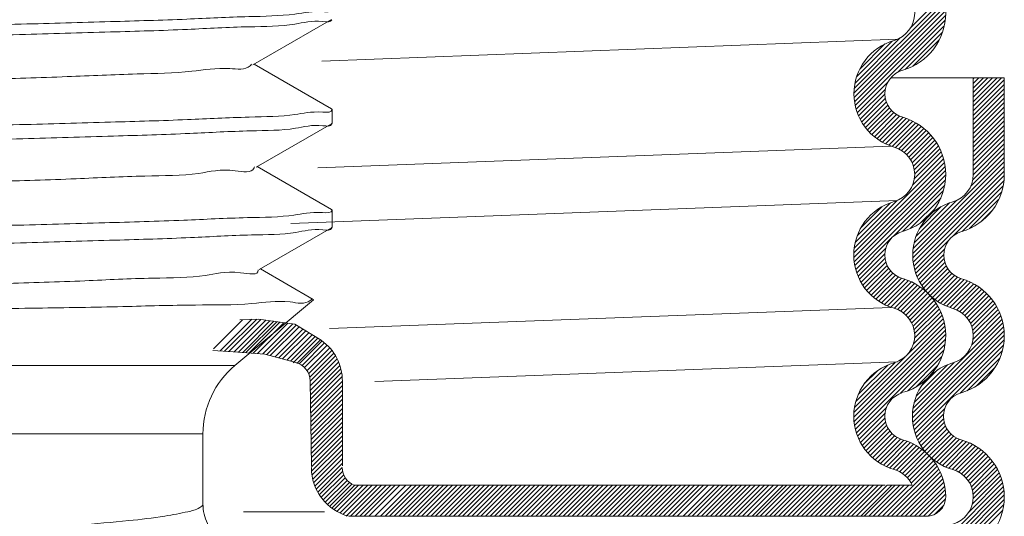
# Model space of a CAD drawing. Extents: x 6 to 229, y 9 to 51.
# Drawn here: x 11 to 11, y 27 to 27 of the extents above; entities that cross this region are included whole.
import ezdxf

# ---------------------------------------------------------------- set-up
doc = ezdxf.new("R2010")
doc.units = 0
doc.header["$MEASUREMENT"] = 0
doc.layers.get('0').update_dxf_attribs({"linetype": 'CONTINUOUS'})
doc.layers.add('3', color=3, linetype='CONTINUOUS')

msp = doc.modelspace()

# ---------------------------------------------------------------- linework, layer by layer
at = {"color": 7, "lineweight": 20}
for p, q in [((10.78861098260504, 27.46896408276366), (10.79863179918253, 27.47898489934114)), ((10.77066462522669, 27.44814552722871), (10.79920312397258, 27.47668402597461)), ((10.77070635991818, 27.44675116284192), (10.79938726234208, 27.4754320652658)), ((10.77074594126198, 27.44966294234229), (10.79894851731491, 27.47786551839523)), ((10.77084589451924, 27.44545459836469), (10.79948931913761, 27.47409802298306)), ((10.77106689071175, 27.44423949547891), (10.79949245331418, 27.47266505808134)), ((10.77135811999818, 27.44309462568706), (10.79937070137064, 27.47110720705953)), ((10.78445839940771, 27.45475880601829), (10.79908019299082, 27.46938059960142)), ((10.77099306216413, 27.45134616232274), (10.78519654646741, 27.46554964662602)), ((10.78676150257141, 27.45562581010372), (10.79853481912735, 27.46739912665966)), ((10.60322831150025, 27.45825563547369), (10.78431554987889, 27.46511659333126)), ((10.77149010274551, 27.45327930198238), (10.78282109679165, 27.46461029602854)), ((10.77245985701409, 27.45568515532926), (10.78041524344478, 27.46364054175996)), ((10.78922487810981, 27.45665308656383), (10.79750754266724, 27.46493575112125)), ((10.7717115416748, 27.4420119482854), (10.78134159275574, 27.45164199936634)), ((10.80819982209982, 27.45265044530125), (10.80849521365195, 27.45294583685337)), ((10.80819982209982, 27.45121434622295), (10.80993131273024, 27.45294583685337)), ((10.80819982209982, 27.44977824714467), (10.81136741180853, 27.45294583685337)), ((10.80819982209982, 27.44834214806639), (10.8128035108868, 27.45294583685337)), ((10.80819982209982, 27.44690604898809), (10.81423960996509, 27.45294583685337)), ((10.80819982209982, 27.44546994990981), (10.81567570904338, 27.45294583685337)), ((10.80819982209982, 27.44403385083153), (10.81711180812167, 27.45294583685337)), ((10.80819982209982, 27.44259775175324), (10.81794838590826, 27.45234631556168)), ((10.80819982209982, 27.44116165267495), (10.81794838590826, 27.45091021648339)), ((10.77212123681637, 27.44098554434868), (10.78054823754909, 27.44941254508138)), ((10.77258277549802, 27.44001098395204), (10.78041338793318, 27.4478415963872)), ((10.80819982209982, 27.43972555359667), (10.81794838590826, 27.44947411740509)), ((10.80819982209982, 27.43828945451837), (10.81794838590826, 27.44803801832681)), ((10.77309282189667, 27.4390849312724), (10.78054633457717, 27.44653844395289)), ((10.77364887897338, 27.43820488927082), (10.78085062112362, 27.44540663142106)), ((10.77424911995002, 27.43736903116917), (10.78128522490438, 27.44440513612352)), ((10.80819982209982, 27.43685335544009), (10.81794838590826, 27.44660191924853)), ((10.80819982209982, 27.4354172563618), (10.81794838590826, 27.44516582017024)), ((10.77489227684115, 27.43657608898204), (10.78182950435125, 27.44351331649213)), ((10.77557756879488, 27.43582528185745), (10.78247296502941, 27.44272067809198)), ((10.77630466024592, 27.43511627423021), (10.78321152037185, 27.44202313435614)), ((10.77707364346026, 27.43444915836627), (10.78404627067651, 27.44142178558252)), ((10.77788504330313, 27.43382445913086), (10.78498381952194, 27.44092323534965)), ((10.80819982209982, 27.43398115728352), (10.81794838590826, 27.44372972109196)), ((10.80819982209982, 27.43254505820523), (10.81794838590826, 27.44229362201366)), ((10.80819982209982, 27.43110895912694), (10.81794838590826, 27.44085752293539)), ((10.7787398448172, 27.43324316156665), (10.78603820313513, 27.44054151988457)), ((10.77963954708508, 27.43270676475622), (10.78712266266239, 27.44018988033353)), ((10.78058625055395, 27.43221736914681), (10.78815422918184, 27.4397853477747)), ((10.78158279051799, 27.43177781003256), (10.78913687548712, 27.4393318950017)), ((10.78263293854811, 27.43139185898439), (10.7900736492877, 27.43883256972399)), ((10.78372739382875, 27.43105021518675), (10.79096688086095, 27.43828970221895)), ((10.78474267998861, 27.43062940226832), (10.79181832363063, 27.43770504591034)), ((10.80819982209982, 27.42967286004865), (10.81794838590826, 27.4394214238571)), ((10.80819982209982, 27.42823676097037), (10.81794838590826, 27.43798532477881)), ((10.78566094193205, 27.43011156513347), (10.79262924990607, 27.4370798731075)), ((10.78649145343618, 27.42950597755932), (10.79340051510088, 27.43641503922402)), ((10.78723890215675, 27.42881732720161), (10.79413259847763, 27.43571102352248)), ((10.78790445744594, 27.42804678341251), (10.7948256251337, 27.43496795110026)), ((10.80819982209982, 27.42680066189208), (10.81794838590826, 27.43654922570053)), ((10.80819982209982, 27.4253645628138), (10.81794838590826, 27.43511312662223)), ((10.60204909188726, 27.424644192522), (10.78238358145759, 27.43147663054628)), ((10.78848601545357, 27.42719224234186), (10.79547937164118, 27.43418559852944)), ((10.78897775213083, 27.42624787994082), (10.79609325594505, 27.43336338375505)), ((10.78936874081412, 27.42520276954582), (10.7966663104335, 27.43250033916519)), ((10.78963974298244, 27.42403767263585), (10.79719713518826, 27.43159506484167)), ((10.80819980398389, 27.42249234654129), (10.81794838590826, 27.43224092846567)), ((10.80819982209982, 27.4239284637355), (10.81794838590826, 27.43367702754395)), ((10.78906519624126, 27.41915482865982), (10.79851397577872, 27.42860360819729)), ((10.78964025985021, 27.42116599134704), (10.79812386715396, 27.4296495986508)), ((10.78975534420759, 27.42271717478272), (10.79768382589781, 27.43064565647294)), ((10.80740437334125, 27.41882471774209), (10.81794838590826, 27.42936873030909)), ((10.80805575552631, 27.42091219900543), (10.81794838590826, 27.43080482938737)), ((10.77061673000629, 27.39783416426828), (10.79912590834464, 27.42634334260662)), ((10.77074262605363, 27.3993961593939), (10.79884986838388, 27.42750340172416)), ((10.78915221686345, 27.39770036310771), (10.81794838590826, 27.42649653215251)), ((10.78927081193081, 27.39925505725336), (10.81794838590826, 27.4279326312308)), ((10.77062437687933, 27.39640571206303), (10.79933455054843, 27.42511588573212)), ((10.77073628324554, 27.39508151935095), (10.79946542579672, 27.42381066190212)), ((10.77093394336463, 27.39384308039175), (10.79950373353454, 27.42241287056167)), ((10.78916539645617, 27.39627744362214), (10.81794838590826, 27.42506043307423)), ((10.78928175960926, 27.39495770769694), (10.81794838590826, 27.42362433399594)), ((10.78948316716835, 27.39372301617774), (10.81794556039372, 27.42218540940311)), ((10.77120483960537, 27.3926778775542), (10.79942717353432, 27.42090021148315)), ((10.782945187699, 27.40298212656954), (10.79919936162698, 27.41923630049752)), ((10.78975731721609, 27.39256106714721), (10.81785657324559, 27.42066032317669)), ((10.78606633566157, 27.40466717545384), (10.79875299479906, 27.41735383459132)), ((10.80188596174827, 27.40325361260111), (10.81761171817435, 27.41897936902716)), ((10.80470342959758, 27.40463498137211), (10.81713899750429, 27.41707054927882)), ((10.5935605459747, 27.40714366867104), (10.78430292736347, 27.41437078063414)), ((10.7710535275389, 27.40114315995745), (10.78426534159307, 27.41435497401163)), ((10.77165767240731, 27.40318340390415), (10.7821018262975, 27.41362755779434)), ((10.78832373509448, 27.40548847580846), (10.79793169444443, 27.41509643515841)), ((10.78957111443813, 27.40099145883895), (10.80294926113431, 27.41436960553514)), ((10.79015694685297, 27.40301339033208), (10.80074688736192, 27.41360333084103)), ((10.80701283795609, 27.40550829065233), (10.81626568822407, 27.41476114092031)), ((10.77289344379169, 27.40585527436682), (10.77942995583482, 27.41239178640996)), ((10.79134308900856, 27.40563563156597), (10.79812464612803, 27.41241718868543)), ((10.79163501304803, 27.40736365468372), (10.79605651556918, 27.41178515720486)), ((10.81059220881673, 27.40765156243469), (10.81412241644172, 27.41118177005967)), ((10.77154010492778, 27.39157704379832), (10.78230310363211, 27.40234004250265)), ((10.79009547985256, 27.39146313070538), (10.8005066650929, 27.40187431594571)), ((10.77193325849952, 27.39053409829178), (10.78061988999526, 27.39922072978752)), ((10.77237946890798, 27.38954420962196), (10.78036056461739, 27.39752530533137)), ((10.79049126687646, 27.39042281865098), (10.79913331404995, 27.39906486582449)), ((10.79093991267765, 27.3894353653739), (10.79889588189149, 27.39739133458773)), ((10.77287510054219, 27.38860374217788), (10.7804270725992, 27.39615571423489)), ((10.77341742300722, 27.38770996556462), (10.78068516548792, 27.39497770804534)), ((10.79143783051811, 27.38849718413607), (10.79897348835293, 27.39603284197089)), ((10.79198232784912, 27.3876055823888), (10.79923912797067, 27.39486238251034)), ((10.77400442020023, 27.38686086367933), (10.78108306278293, 27.39393950626205)), ((10.77463466379795, 27.38605500819878), (10.78159554494714, 27.39301588934797)), ((10.77530723084341, 27.38529147616595), (10.78220960871155, 27.3921938540341)), ((10.77602165360438, 27.38456979984864), (10.78291943549798, 27.39146758174222)), ((10.79257141911118, 27.38675857457256), (10.79964294340928, 27.39383009887067)), ((10.79320370170442, 27.38595475808753), (10.80016050456255, 27.39291156094565)), ((10.79387827533523, 27.38519323264003), (10.8007792286972, 27.39209418600201)), ((10.79459469321788, 27.38447355144442), (10.80149357904683, 27.39137243727335)), ((10.77677789508227, 27.38388994224824), (10.78372458472432, 27.39083663189029)), ((10.77757634710087, 27.38325229518856), (10.78462986743993, 27.39030581552761)), ((10.77841785074052, 27.38265769974992), (10.78564680535952, 27.38988665436892)), ((10.77930374166408, 27.38210749159518), (10.78674360939934, 27.38954735933045)), ((10.78023592625324, 27.38160357710607), (10.78779345978717, 27.38916111063999)), ((10.78121699930193, 27.38114855107646), (10.78879309767115, 27.38872464944568)), ((10.78225042176108, 27.38074587445732), (10.78974587127875, 27.388241323975)), ((10.79535293870773, 27.38379569785597), (10.80230335744926, 27.3907461165975)), ((10.79615342444138, 27.38316008451133), (10.80321364753399, 27.39022030760394)), ((10.79699701387863, 27.38256757487029), (10.80423636580796, 27.38980692679961)), ((10.79788506793456, 27.38201952984794), (10.80532912797224, 27.38946358988562)), ((10.79881952280953, 27.38151788564462), (10.80637211516371, 27.3890704779988)), ((10.79980301005169, 27.38106527380848), (10.80736538486166, 27.38862764861846)), ((10.80083903782937, 27.38066520250788), (10.80831217023602, 27.38813833491453)), ((10.78334046637738, 27.38039981999534), (10.79065434683863, 27.38771370045658)), ((10.78439368097157, 27.38001693551123), (10.79152046981898, 27.38714372435866)), ((10.78534506384704, 27.37953221930842), (10.79234567471439, 27.38653283017577)), ((10.78620601533518, 27.37895707171827), (10.79313095932403, 27.38588201570712)), ((10.78698267562873, 27.37829763293354), (10.79387693315412, 27.38519189045893)), ((10.80192984361628, 27.3803199092165), (10.80921494753264, 27.38760501313286)), ((10.80296868596495, 27.3799226524869), (10.81007558927174, 27.38702955579369)), ((10.80390759739343, 27.37942546483708), (10.81089546859695, 27.3864133360406)), ((10.80475714564524, 27.3788389140106), (10.81167552968271, 27.38575729804808)), ((10.80552291253308, 27.37816858182017), (10.81241633321184, 27.38506200249893)), ((10.78767740010729, 27.37755625833382), (10.79458384568871, 27.38446270391524)), ((10.78828926220951, 27.37673202135776), (10.79525159768107, 27.38369435682931)), ((10.78881385966873, 27.37582051973869), (10.79587973668129, 27.38288639675124)), ((10.78924232122468, 27.37481288221635), (10.79646743632166, 27.38203799731333)), ((10.80620680679774, 27.37741637700655), (10.81311808226742, 27.38432765247622)), ((10.80680746826393, 27.37658093939443), (10.81378063150818, 27.38355410263869)), ((10.80731998212159, 27.37565735417382), (10.81440348061291, 27.38274085266513)), ((10.80773475054824, 27.37463602352218), (10.81498575129119, 27.38188702426513)), ((10.60570878534612, 27.37401515643403), (10.78235787436156, 27.38070828218407)), ((10.78955892058767, 27.37369338250105), (10.7970134570924, 27.38114791900577)), ((10.78971573761906, 27.37097800137585), (10.79797303399568, 27.37923529775249)), ((10.78973544702725, 27.37243380986234), (10.79751608409064, 27.38021444692573)), ((10.80803482972118, 27.37350000361683), (10.8155261453316, 27.38099131922724)), ((10.8081365911536, 27.37072956689268), (10.81647358419385, 27.37906655993292)), ((10.80818957116082, 27.37221864597818), (10.81602287881331, 27.38005195363068)), ((10.56916676444858, 27.36761744467429), (10.57836262342347, 27.3768133036492)), ((10.57132767378646, 27.36698250764923), (10.58128542266282, 27.37694025652559)), ((10.57268406414052, 27.36690279892503), (10.58278673165791, 27.37700546644242)), ((10.5740404544946, 27.36682309020082), (10.58412654718275, 27.37690918288897)), ((10.57573881696135, 27.36671756937663), (10.58570295115549, 27.37668170357076)), ((10.57707243012457, 27.36661508346155), (10.58695795046926, 27.37650060380625)), ((10.57840604328777, 27.36651259754646), (10.58821294978303, 27.37631950404174)), ((10.57933073375013, 27.36644153664903), (10.58908313157769, 27.37619393447658)), ((10.58036677936104, 27.36636191829684), (10.59005810435584, 27.37605324329165)), ((10.58170039252422, 27.36625943238177), (10.59131310366961, 27.37587214352714)), ((10.58303400568743, 27.36615694646668), (10.59256810298337, 27.37569104376263)), ((10.77064415915876, 27.34759812568069), (10.79903510085451, 27.37598906737646)), ((10.78749392019003, 27.36588398579028), (10.79873704238534, 27.37712710798557)), ((10.78907606566207, 27.34736074416627), (10.81751356240818, 27.37579824091239)), ((10.78923764559871, 27.34895842318121), (10.81722359110724, 27.37694436868975)), ((10.78935586734314, 27.36918203202166), (10.79838131843958, 27.37820748311811)), ((10.80770686352937, 27.36886374019014), (10.81687516655815, 27.37803204321894)), ((10.58470915647475, 27.36602821396307), (10.59409526593536, 27.37541432342366)), ((10.5859352340943, 27.36581819250431), (10.5952123056378, 27.37509526404783)), ((10.58706549875954, 27.36551235809126), (10.59610896661914, 27.37455582595088)), ((10.58862557586499, 27.36509022221413), (10.59734660618389, 27.37381125253305)), ((10.58975584053021, 27.36478438780109), (10.59824326716522, 27.37327181443611)), ((10.59088610519545, 27.36447855338804), (10.59913992814657, 27.37273237633917)), ((10.7706085025115, 27.34612636995515), (10.7992687084458, 27.37478657588945)), ((10.7706858990327, 27.34476766739806), (10.79942863762269, 27.37351040598807)), ((10.78905695476157, 27.34590553418749), (10.81773802433346, 27.37458660375938)), ((10.78914745869518, 27.34455993904282), (10.81788734508789, 27.37329982543553)), ((10.59230583004228, 27.36409439494394), (10.6002662235299, 27.37205478843156)), ((10.59343609470753, 27.36378856053089), (10.60122740614494, 27.3715798719683)), ((10.59427683218366, 27.36319319892874), (10.60205954549258, 27.37097591223767)), ((10.5953726278046, 27.36306241964613), (10.60282538531054, 27.3705151771521)), ((10.59614646280474, 27.36295488866508), (10.60335457104718, 27.37016299690753)), ((10.59705269367462, 27.36242502045669), (10.60415473549005, 27.36952706227212)), ((10.77085476570272, 27.3435004349898), (10.79950191364708, 27.37214758293416)), ((10.77110080851932, 27.34231037872811), (10.79946940360169, 27.37067897381049)), ((10.78932721467078, 27.34330359594014), (10.81794790862639, 27.37192428989574)), ((10.78958262594217, 27.34212290813324), (10.81789948162118, 27.37043976381225)), ((10.59783287364732, 27.36176910135111), (10.60490835879651, 27.3688445865003)), ((10.59864171558647, 27.36077405999932), (10.60578966458181, 27.36792200899465)), ((10.59914117952898, 27.35983742486354), (10.60643903293835, 27.36713527827291)), ((10.77141404726273, 27.34118751839323), (10.79930087772572, 27.36907434885623)), ((10.78530791792928, 27.3536452899815), (10.79894325458818, 27.3672806266404)), ((10.78990414589409, 27.34100832900688), (10.81770972984709, 27.36881391295986)), ((10.80404836764055, 27.35371645167504), (10.81732083329612, 27.36698891733062)), ((10.59948845897708, 27.35874860523334), (10.60704117859919, 27.36630132485546)), ((10.59962851099576, 27.35745255817374), (10.60759458552438, 27.36541863270236)), ((10.59964800105474, 27.35603594915443), (10.60809698595218, 27.36448493405187)), ((10.59966752866391, 27.35461937768532), (10.60854519042225, 27.36349703944366)), ((10.6199630544999, 27.35737027370664), (10.78430292736344, 27.36359701079851)), ((10.77082812684815, 27.34921819244838), (10.78676241462699, 27.36515248022722)), ((10.77122566781106, 27.35105183248959), (10.78346436839561, 27.36329053307413)), ((10.78746018816375, 27.35436146113769), (10.79828493927957, 27.36518621225351)), ((10.78960127546036, 27.35075815212116), (10.80219063849363, 27.36334751515441)), ((10.80621536013967, 27.35444734509587), (10.81660703358791, 27.36483901854412)), ((10.59968705627309, 27.35320280621619), (10.60893481958979, 27.3624505695329)), ((10.59970658388226, 27.3517862347471), (10.60925987809424, 27.36133952895907)), ((10.77198847679853, 27.35325074055534), (10.78126071981068, 27.36252298356748)), ((10.77377614733932, 27.35647451017441), (10.77803695019161, 27.36073531302671)), ((10.79020395830601, 27.35566913220165), (10.79697726821561, 27.36244244211126)), ((10.79029994750575, 27.35289292324481), (10.80002707390082, 27.36262004963988)), ((10.79183101538582, 27.35586009020317), (10.79705990694246, 27.36108898175982)), ((10.80912324791497, 27.35591913379289), (10.8151352448909, 27.36193113076881)), ((10.59972611149143, 27.35036966327798), (10.6095120563809, 27.36015560816746)), ((10.59974563910061, 27.34895309180886), (10.60967952773782, 27.35888698044608)), ((10.59976516670978, 27.34753652033975), (10.60974472081949, 27.35751607444947)), ((10.59978469431895, 27.34611994887064), (10.60974485966411, 27.35608011421581)), ((10.59980422192813, 27.34470337740152), (10.60974485966413, 27.35464401513753)), ((10.5998237495373, 27.34328680593241), (10.60974485966411, 27.35320791605924)), ((10.59984327714647, 27.34187023446329), (10.60974485966413, 27.35177181698095)), ((10.59999629585569, 27.34058715409422), (10.60974485966413, 27.35033571790266)), ((10.59999629585569, 27.33915105501593), (10.60974485966411, 27.34889961882438)), ((10.77178725781369, 27.34012462986592), (10.78086617038453, 27.34920354243674)), ((10.79028483815596, 27.33995292219045), (10.79920354547059, 27.34887162950508)), ((10.599901859974, 27.33762052005595), (10.60974485966411, 27.34746351974609)), ((10.59999629585568, 27.33627885685937), (10.60974485966411, 27.3460274206678)), ((10.77221508588883, 27.33911635886276), (10.78040283123085, 27.34730410420478)), ((10.77269351093916, 27.3381586848348), (10.78037738526226, 27.34584255915791)), ((10.79071954980681, 27.33895153476302), (10.79882618107066, 27.34705816602685)), ((10.79120440784252, 27.33800029372045), (10.79883702071638, 27.3456329065943)), ((10.59999629585569, 27.33484275778108), (10.60974485966411, 27.34459132158952)), ((10.59999629585569, 27.33340665870279), (10.60974485966413, 27.34315522251123)), ((10.59999629585569, 27.33197055962451), (10.60974485966413, 27.34171912343295)), ((10.77321950698298, 27.33724858180034), (10.78057556975306, 27.34460464457042)), ((10.77379082138094, 27.33638379712002), (10.78092758484283, 27.3435205605819)), ((10.7744058283525, 27.33556270501327), (10.78140131560685, 27.34255819226764)), ((10.77506343259394, 27.33478421017644), (10.78198026212102, 27.34170103970351)), ((10.79173649906786, 27.33709628586749), (10.79905828805175, 27.34441807485138)), ((10.79231366068871, 27.33623734841005), (10.7994277500421, 27.34335143776346)), ((10.7929343415702, 27.33542193021325), (10.79991608540094, 27.34240367404399)), ((10.59999802078729, 27.33053618547782), (10.60974485966411, 27.34028302435465)), ((10.60007643820518, 27.32917850381742), (10.60974485966411, 27.33884692527636)), ((10.77576300865023, 27.33404768715443), (10.78265637238689, 27.3409410508911)), ((10.77650436782165, 27.33335294724757), (10.78342738375404, 27.34027596317997)), ((10.77728774839563, 27.33270022874327), (10.78429616569898, 27.33970864604661)), ((10.77811382799856, 27.33209020926791), (10.78527155983004, 27.33924794109939)), ((10.77898375959399, 27.33152404178505), (10.7863576767679, 27.33889795895897)), ((10.77989923573341, 27.33100341884618), (10.78742635951784, 27.33853054263063)), ((10.79361633891072, 27.33466782847549), (10.80050817547765, 27.34155966504241)), ((10.79433712483295, 27.33395251531942), (10.80119682886773, 27.34081221935421)), ((10.79504948527917, 27.33322877668736), (10.80198046538661, 27.34015975679479)), ((10.79583845247556, 27.33258164480547), (10.80286266013958, 27.33960585246948)), ((10.79667024256156, 27.33197733581319), (10.80385320178597, 27.33916029503758)), ((10.79754607534291, 27.33141706951623), (10.80494596879185, 27.33881696296518)), ((10.60017396840769, 27.32783993494165), (10.60974485966411, 27.33741082619808)), ((10.60040742347467, 27.32663729093033), (10.60974485966411, 27.33597472711979)), ((10.78086258985063, 27.33053067388513), (10.78844340959749, 27.33811149363198)), ((10.78187694987193, 27.33010893482812), (10.7894125055871, 27.33764449054332)), ((10.78294647039403, 27.32974235627195), (10.79033646978862, 27.33713235566654)), ((10.78403189897657, 27.3293916857762), (10.79121745343545, 27.33657724023508)), ((10.78501781371569, 27.32894150143703), (10.79205706250035, 27.3359807502217)), ((10.79846772120869, 27.33090261630373), (10.80600756896306, 27.3384424640581)), ((10.79943760827644, 27.33043640429319), (10.80701808126165, 27.33801687727841)), ((10.80045898455386, 27.33002168149234), (10.80798105744553, 27.33754375438399)), ((10.80153616335098, 27.32966276121118), (10.80889922189801, 27.33702581975819)), ((10.80261191322319, 27.32930241200508), (10.80977464748024, 27.33646514626214)), ((10.80358478141547, 27.32883918111909), (10.81060887511731, 27.33586327482092)), ((10.60071616784317, 27.32550993622055), (10.60974485966411, 27.33453862804151)), ((10.60109119802316, 27.32444886732226), (10.60974485966413, 27.33310252896322)), ((10.78590996788206, 27.32839755652511), (10.79285644322837, 27.33534403187143)), ((10.78671613281203, 27.3277676223768), (10.79361633891072, 27.33466782847549)), ((10.7874399111623, 27.32705530164878), (10.79433712483295, 27.33395251531942)), ((10.78808153003614, 27.32626082144433), (10.79501882536905, 27.33319811677725)), ((10.78863788830112, 27.32538108063103), (10.79566111507902, 27.33240430740891)), ((10.80446521113306, 27.32828351175839), (10.81140299498531, 27.33522129561064)), ((10.80526034164286, 27.32764254318989), (10.81215770007455, 27.33453990162158)), ((10.80597330170608, 27.32691940417483), (10.81287331859827, 27.33381942106703)), ((10.80660388956976, 27.32611389296023), (10.81354982890263, 27.33305983229311)), ((10.60152605001123, 27.32344762023203), (10.60974485966413, 27.33166642988493)), ((10.60199823927914, 27.32253322701373), (10.60971736829143, 27.330252356026)), ((10.77962144460542, 27.31492853785703), (10.79626330392699, 27.33157039717862)), ((10.78105754368371, 27.31492853785703), (10.79682430502064, 27.33069529919397)), ((10.78249364276199, 27.31492853785703), (10.79734258123402, 27.32977747632908)), ((10.80714853093304, 27.32522243524522), (10.81418685849168, 27.33226076280385)), ((10.80759949269899, 27.32423729793289), (10.8147836670631, 27.33142147229698)), ((10.80794290085942, 27.32314460701503), (10.81533911171205, 27.33054081786765)), ((10.80815412991364, 27.32191973699096), (10.81585159035019, 27.32961719742751)), ((10.60252077191755, 27.32181772694205), (10.60974689298704, 27.32904384801153)), ((10.60304317710741, 27.32090403305362), (10.61015517305878, 27.32801602900498)), ((10.60367342016393, 27.32009817703185), (10.61070457021608, 27.327129327084)), ((10.6043502980223, 27.31933895581194), (10.61124096089173, 27.32622961868136)), ((10.78392974184028, 27.31492853785703), (10.79781606427156, 27.32881486028833)), ((10.78536584091857, 27.31492853785703), (10.79824203543971, 27.32780473237818)), ((10.78680193999685, 27.31492853785703), (10.79861695033104, 27.32674354819122)), ((10.80687058264026, 27.31632789248272), (10.81710623070413, 27.32656354054658)), ((10.80792511070946, 27.31881851963021), (10.81673839353807, 27.32763180245881)), ((10.80818571077421, 27.32051521877323), (10.81631895643491, 27.32864846443395)), ((10.60507329605803, 27.31862585476938), (10.61197322056624, 27.32552577927759)), ((10.60573368200149, 27.31804810900752), (10.61270255699001, 27.32501698399603)), ((10.60645677429478, 27.31748446287415), (10.61359014600126, 27.3246178345806)), ((10.60719004556943, 27.31703205123462), (10.6148350960003, 27.32467710166548)), ((10.6080801503093, 27.3164860568962), (10.61627119507858, 27.32467710166548)), ((10.60902167181089, 27.3159914793195), (10.61770729415687, 27.32467710166548)), ((10.61001795633307, 27.31555166476338), (10.61914339323516, 27.32467710166548)), ((10.61097974133486, 27.31492853785703), (10.6207283051433, 27.32467710166548)), ((10.61230656242097, 27.31492853785704), (10.62205512622941, 27.32467710166548)), ((10.61374266149926, 27.31492853785704), (10.62349122530768, 27.32467710166548)), ((10.61517876057754, 27.31492853785703), (10.62492732438598, 27.32467710166548)), ((10.61661485965581, 27.31492853785703), (10.62636342346426, 27.32467710166548)), ((10.61805095873411, 27.31492853785703), (10.62779952254255, 27.32467710166548)), ((10.61999162957019, 27.31492853785703), (10.62974019337863, 27.32467710166548)), ((10.62171458339271, 27.31492853785704), (10.63146314720115, 27.32467710166548)), ((10.623150682471, 27.31492853785704), (10.63289924627943, 27.32467710166548)), ((10.62458678154928, 27.31492853785703), (10.63433534535772, 27.32467710166548)), ((10.62602288062755, 27.31492853785703), (10.635771444436, 27.32467710166548)), ((10.62745897970585, 27.31492853785703), (10.63720754351429, 27.32467710166548)), ((10.62889507878413, 27.31492853785703), (10.63864364259257, 27.32467710166548)), ((10.63033117786241, 27.31492853785704), (10.64007974167086, 27.32467710166548)), ((10.6317672769407, 27.31492853785703), (10.64151584074915, 27.32467710166548)), ((10.633203376019, 27.31492853785703), (10.64295193982743, 27.32467710166548)), ((10.63463947509729, 27.31492853785703), (10.64438803890572, 27.32467710166548)), ((10.63607557417558, 27.31492853785703), (10.64582413798401, 27.32467710166548)), ((10.63751167325386, 27.31492853785703), (10.6472602370623, 27.32467710166548)), ((10.63894777233213, 27.31492853785703), (10.64869633614059, 27.32467710166548)), ((10.64038387141043, 27.31492853785703), (10.65013243521887, 27.32467710166548)), ((10.64181997048872, 27.31492853785703), (10.65156853429715, 27.32467710166548)), ((10.643256069567, 27.31492853785703), (10.65300463337543, 27.32467710166548)), ((10.64469216864529, 27.31492853785703), (10.65444073245373, 27.32467710166548)), ((10.64612826772357, 27.31492853785703), (10.65587683153202, 27.32467710166548)), ((10.64756436680187, 27.31492853785703), (10.65731293061031, 27.32467710166548)), ((10.64900046588016, 27.31492853785703), (10.65874902968858, 27.32467710166548)), ((10.65043656495845, 27.31492853785703), (10.66018512876688, 27.32467710166548)), ((10.65187266403672, 27.31492853785703), (10.66162122784517, 27.32467710166548)), ((10.65330876311502, 27.31492853785703), (10.66305732692346, 27.32467710166548)), ((10.6547448621933, 27.31492853785703), (10.66449342600175, 27.32467710166548)), ((10.65618096127158, 27.31492853785703), (10.66592952508002, 27.32467710166548)), ((10.65761706034987, 27.31492853785703), (10.66736562415831, 27.32467710166548)), ((10.65905315942816, 27.31492853785703), (10.6688017232366, 27.32467710166548)), ((10.66048925850645, 27.31492853785703), (10.67023782231489, 27.32467710166548)), ((10.66192535758473, 27.31492853785703), (10.67167392139319, 27.32467710166548)), ((10.66336145666302, 27.31492853785703), (10.67311002047147, 27.32467710166548)), ((10.6647975557413, 27.31492853785703), (10.67454611954975, 27.32467710166548)), ((10.66623365481959, 27.31492853785703), (10.67598221862803, 27.32467710166548)), ((10.66766975389788, 27.31492853785703), (10.67741831770633, 27.32467710166548)), ((10.66910585297616, 27.31492853785703), (10.6788544167846, 27.32467710166548)), ((10.67054195205445, 27.31492853785703), (10.68029051586289, 27.32467710166548)), ((10.67197805113274, 27.31492853785703), (10.68172661494119, 27.32467710166548)), ((10.67341415021103, 27.31492853785703), (10.68316271401947, 27.32467710166548)), ((10.67485024928932, 27.31492853785703), (10.68459881309776, 27.32467710166548)), ((10.67628634836761, 27.31492853785703), (10.68603491217605, 27.32467710166548)), ((10.67772244744588, 27.31492853785703), (10.68747101125434, 27.32467710166548)), ((10.67915854652417, 27.31492853785703), (10.68890711033261, 27.32467710166548)), ((10.68059464560246, 27.31492853785703), (10.69034320941091, 27.32467710166548)), ((10.68203074468075, 27.31492853785703), (10.69177930848918, 27.32467710166548)), ((10.68346684375904, 27.31492853785703), (10.69321540756747, 27.32467710166548)), ((10.68490294283733, 27.31492853785703), (10.69465150664576, 27.32467710166548)), ((10.68633904191561, 27.31492853785703), (10.69608760572405, 27.32467710166548)), ((10.6877751409939, 27.31492853785703), (10.69752370480234, 27.32467710166548)), ((10.68921124007218, 27.31492853785703), (10.69895980388063, 27.32467710166548)), ((10.69064733915047, 27.31492853785703), (10.70039590295891, 27.32467710166548)), ((10.69208343822876, 27.31492853785703), (10.70183200203719, 27.32467710166548)), ((10.69351953730704, 27.31492853785703), (10.7032681011155, 27.32467710166548)), ((10.69495563638532, 27.31492853785703), (10.70470420019378, 27.32467710166548)), ((10.69639173546361, 27.31492853785703), (10.70614029927206, 27.32467710166548)), ((10.6978278345419, 27.31492853785703), (10.70757639835034, 27.32467710166548)), ((10.69926393362019, 27.31492853785703), (10.70901249742863, 27.32467710166548)), ((10.70070003269848, 27.31492853785703), (10.71044859650692, 27.32467710166548)), ((10.70213613177676, 27.31492853785703), (10.7118846955852, 27.32467710166548)), ((10.70357223085505, 27.31492853785703), (10.71332079466349, 27.32467710166548)), ((10.70500832993334, 27.31492853785703), (10.71475689374178, 27.32467710166548)), ((10.70644442901163, 27.31492853785703), (10.71619299282008, 27.32467710166548)), ((10.70788052808991, 27.31492853785703), (10.71762909189836, 27.32467710166548)), ((10.7093166271682, 27.31492853785703), (10.71906519097663, 27.32467710166548)), ((10.71075272624649, 27.31492853785703), (10.72050129005493, 27.32467710166548)), ((10.71218882532478, 27.31492853785703), (10.72193738913321, 27.32467710166548)), ((10.71362492440307, 27.31492853785703), (10.7233734882115, 27.32467710166548)), ((10.71506102348134, 27.31492853785703), (10.7248095872898, 27.32467710166548)), ((10.71692368669707, 27.31492853785703), (10.72667225050553, 27.32467710166548)), ((10.71835978577536, 27.31492853785703), (10.7281083495838, 27.32467710166548)), ((10.71979588485365, 27.31492853785703), (10.72954444866209, 27.32467710166548)), ((10.72123198393194, 27.31492853785703), (10.73098054774038, 27.32467710166548)), ((10.72266808301022, 27.31492853785703), (10.73241664681867, 27.32467710166548)), ((10.72410418208851, 27.31492853785703), (10.73385274589695, 27.32467710166548)), ((10.7255402811668, 27.31492853785703), (10.73528884497523, 27.32467710166548)), ((10.72697638024508, 27.31492853785703), (10.73672494405352, 27.32467710166548)), ((10.72841247932337, 27.31492853785703), (10.73816104313182, 27.32467710166548)), ((10.72984857840166, 27.31492853785703), (10.7395971422101, 27.32467710166548)), ((10.73128467747994, 27.31492853785703), (10.74103324128838, 27.32467710166548)), ((10.73272077655824, 27.31492853785703), (10.74246934036667, 27.32467710166548)), ((10.73415687563652, 27.31492853785703), (10.74390543944495, 27.32467710166548)), ((10.73559297471481, 27.31492853785703), (10.74534153852325, 27.32467710166548)), ((10.73702907379309, 27.31492853785703), (10.74677763760155, 27.32467710166548)), ((10.73862108766522, 27.31492853785703), (10.74836965147365, 27.32467710166548)), ((10.73975558534332, 27.31492853785703), (10.74950414915176, 27.32467710166548)), ((10.74119168442161, 27.31492853785703), (10.75094024823005, 27.32467710166548)), ((10.74262778349989, 27.31492853785703), (10.75237634730833, 27.32467710166548)), ((10.74406388257819, 27.31492853785703), (10.75381244638662, 27.32467710166548)), ((10.74549998165647, 27.31492853785703), (10.75524854546491, 27.32467710166548)), ((10.74693608073476, 27.31492853785703), (10.7566846445432, 27.32467710166548)), ((10.74837217981305, 27.31492853785703), (10.75812074362148, 27.32467710166548)), ((10.74980827889134, 27.31492853785703), (10.75955684269977, 27.32467710166548)), ((10.75124437796962, 27.31492853785703), (10.76099294177806, 27.32467710166548)), ((10.75268047704791, 27.31492853785703), (10.76242904085634, 27.32467710166548)), ((10.75411657612619, 27.31492853785703), (10.76386513993463, 27.32467710166548)), ((10.75555267520448, 27.31492853785703), (10.76530123901292, 27.32467710166548)), ((10.75698877428277, 27.31492853785703), (10.76673733809121, 27.32467710166548)), ((10.75842487336105, 27.31492853785703), (10.76817343716949, 27.32467710166548)), ((10.75986097243933, 27.31492853785703), (10.76960953624778, 27.32467710166548)), ((10.76129707151763, 27.31492853785703), (10.77104563532606, 27.32467710166548)), ((10.76273317059592, 27.31492853785703), (10.77248173440436, 27.32467710166548)), ((10.76416926967421, 27.31492853785703), (10.77391783348264, 27.32467710166548)), ((10.76560536875249, 27.31492853785703), (10.77535393256094, 27.32467710166548)), ((10.76704146783078, 27.31492853785703), (10.77679003163921, 27.32467710166548)), ((10.76847756690906, 27.31492853785703), (10.7782261307175, 27.32467710166548)), ((10.76991366598734, 27.31492853785703), (10.77966222979579, 27.32467710166548)), ((10.77134976506563, 27.31492853785703), (10.78109832887407, 27.32467710166548)), ((10.77278586414392, 27.31492853785703), (10.78253442795236, 27.32467710166548)), ((10.77387704829226, 27.31492853785703), (10.78362561210071, 27.32467710166548)), ((10.77531314737055, 27.31492853785703), (10.78506171117899, 27.32467710166548)), ((10.77674924644884, 27.31492853785703), (10.78649781025728, 27.32467710166548)), ((10.77818534552713, 27.31492853785703), (10.78793390933556, 27.32467710166548)), ((10.78823803907514, 27.31492853785703), (10.79893617727602, 27.32562667605791)), ((10.78910752045562, 27.29569263214151), (10.81766634227459, 27.32425145396047)), ((10.78917643069197, 27.29719764145613), (10.81741766619369, 27.32543887695785)), ((10.78967413815343, 27.31492853785703), (10.79919359654258, 27.3244479962462)), ((10.7911102372317, 27.31492853785703), (10.79938096212556, 27.32319926275089)), ((10.78915887013173, 27.29430788273933), (10.81784366407578, 27.32299267668338)), ((10.78930627034488, 27.29301918387419), (10.81793764881387, 27.32165056234317)), ((10.78953395575889, 27.29181077020991), (10.8179308394406, 27.32020765389161)), ((10.79254633631, 27.31492853785703), (10.79948683201975, 27.32186903356678)), ((10.79401207538342, 27.31495817785216), (10.79947503307233, 27.32042113554109)), ((10.79950467306746, 27.3210527048137), (10.79950467306746, 27.32102139023731)), ((10.78983104442131, 27.29067175979404), (10.81779614140915, 27.31863685678188)), ((10.79599167789466, 27.31550168128512), (10.79893152963937, 27.31844153302983)), ((10.80316783930176, 27.30257245559621), (10.81748729394936, 27.31689191024381))]:
    msp.add_line(p, q, dxfattribs=at)
at = {"lineweight": 20}
for p, q in [((10.58159619032481, 27.45705060277792), (10.60631319289857, 27.47133257711927)), ((10.60632512163414, 27.4431917211937), (10.58196755825851, 27.45726520043544)), ((10.60632512163414, 27.4431917211937), (10.60648559654179, 27.4430063159527)), ((10.60648559654179, 27.4430063159527), (10.60648559654179, 27.43873326009017)), ((10.58259836912017, 27.42483122124328), (10.60631319294368, 27.43853406457317)), ((10.60631319294368, 27.43853406457317), (10.60648559654179, 27.43873326009017)), ((10.60632512167925, 27.41154942066649), (10.58296799730658, 27.42504481185199)), ((10.60632512167925, 27.41154942066649), (10.60648559654179, 27.41136401542549)), ((10.60648559654179, 27.41136401542549), (10.60648559654179, 27.40593474749897)), ((10.58360053979599, 27.39261183014562), (10.60631319294368, 27.40573555198196)), ((10.60648559654179, 27.40593474749897), (10.60631319294368, 27.40573555198196)), ((10.60057599592568, 27.38322868615671), (10.58396844442907, 27.39282442313322)), ((10.57595872167718, 27.36243434501167), (10.60060630667384, 27.38311612448863)), ((10.60057599592568, 27.38322868615671), (10.60060607490601, 27.38311593038646)), ((10.57595872167718, 27.36243434501167), (10.37903367805502, 27.36243434501167)), ((10.17344333251592, 27.34083736454111), (10.56588788428936, 27.34083736454111)), ((10.56588788428936, 27.31876217603969), (10.56588788428936, 27.34083736454111))]:
    msp.add_line(p, q, dxfattribs=at)
at = {"color": 7, "lineweight": 20, "ltscale": 0.5}
for p, q in [((10.80819982209982, 27.42251034026765), (10.80819982209982, 27.45294583685338)), ((10.81794838590826, 27.42251034026765), (10.81794838590826, 27.45294583685338)), ((10.60974485966413, 27.33076995404575), (10.60974485966413, 27.35737393149849)), ((10.76503608329561, 27.32467710166548), (10.61336335360107, 27.32467710166548)), ((10.78043554614658, 27.32467710166548), (10.62605590688017, 27.32467710166548)), ((10.76945980076533, 27.31492853785703), (10.61182437361071, 27.31492853785703)), ((10.7848592636163, 27.31492853785703), (10.62597245859954, 27.31492853785704))]:
    msp.add_line(p, q, dxfattribs=at)
at = {"color": 7, "linetype": 'Continuous', "lineweight": 20}
msp.add_line((10.57864055305002, 27.31628569033081), (10.60411673378572, 27.31628569033081), dxfattribs=at)
at = {"color": 7, "lineweight": 20, "ltscale": 0.5}
for centre, radius, start, end in [((10.78081992576794, 27.47334070346312), 0.01868474729950881, 286.0734342603423, 74.05665095814288), ((10.78081992576794, 27.47334070346312), 0.008936183491069487, 286.0734342603423, 74.05665095814288), ((10.78812992480001, 27.44797047397403), 0.01746617682345378, 106.0734342603397, 253.9265657396603), ((10.78812992480001, 27.44797047397403), 0.007717613015014462, 106.0734342603397, 253.9265657396603), ((10.78081992576794, 27.42260024448494), 0.01868474729950881, 285.9423686056301, 73.92656573965778), ((10.78081992576794, 27.42260024448494), 0.008936183491069487, 285.9423686056301, 73.92656573965778), ((10.79926363860876, 27.42251034026765), 0.008936183491069487, 286.1549784872468, 0), ((10.79926363860876, 27.42251034026765), 0.01868474729950881, 286.1549784872468, 0), ((10.78807187063451, 27.39721335956713), 0.01746617682345378, 105.9423686056326, 254.0576313943673), ((10.80660973752266, 27.39715054017134), 0.01746617682345378, 106.1549784872426, 253.8450215127565), ((10.78807187063451, 27.39721335956713), 0.007717613015014462, 105.9423686056326, 254.0576313943673), ((10.80660973752266, 27.39715054017134), 0.007717613015014462, 106.1549784872426, 253.8450215127565), ((10.78081992576794, 27.37182647464932), 0.01868474729950881, 286.9961218734114, 74.05763139436986), ((10.79926363860876, 27.37179074007502), 0.01868474729950881, 285.9433490418571, 73.8450215127532), ((10.78081992576794, 27.37182647464932), 0.008936183491069487, 286.9961218734114, 74.05763139436986), ((10.79926363860876, 27.37179074007502), 0.008936183491069487, 285.9433490418571, 73.8450215127532), ((10.59390344347542, 27.35744974970289), 0.0158414161887139, 8.142219984546603e-13, 54.57662477178359), ((10.59353565926276, 27.35744974970289), 0.006092852380274575, 0, 77.99211771075501), ((10.78807187063451, 27.3464395897315), 0.01746617682345378, 105.9423686056326, 254.0576313943673), ((10.80651601789057, 27.34640397925505), 0.01746617682345378, 105.9433490418614, 254.0566509581386), ((10.78807187063451, 27.3464395897315), 0.007717613015014462, 105.9423686056326, 254.0576313943673), ((10.80651601789057, 27.34640397925505), 0.007717613015014462, 105.9433490418614, 254.0566509581386), ((10.78081992576794, 27.3210527048137), 0.01868474729950881, 0, 74.05763139436986), ((10.79926363860876, 27.32101721843508), 0.01868474729950881, 286.0734342603423, 74.05665095814288), ((10.61583019358886, 27.3302551119415), 0.0158414161887139, 180, 255.3525867868182), ((10.61581460868538, 27.3302551119415), 0.006092852380274575, 180, 246.2769254169229), ((10.78081992576794, 27.3210527048137), 0.008936183491069487, 23.92789575387521, 74.05763139436986), ((10.79926363860876, 27.32101721843508), 0.008936183491069487, 286.0734342603423, 74.05665095814288)]:
    msp.add_arc(centre, radius, start, end, dxfattribs=at)
at = {"lineweight": 20}
msp.add_arc((10.59408074002021, 27.34083736454111), 0.02819285573085049, 130, 180, dxfattribs=at)
at = {"color": 7, "lineweight": 20}
msp.add_arc((10.79341182068718, 27.32102139023731), 0.006092852380274575, 270, 0, dxfattribs=at)
at = {"lineweight": 20}
for points, start_tangent, end_tangent in [([(10.6058463262446, 27.47391624385519), (10.60357085713146, 27.47385768233189), (10.59475924133022, 27.473057199196), (10.58028502739366, 27.4722572994041), (10.56079085094376, 27.47146756031741), (10.53681010777458, 27.4706839390353), (10.50873300618057, 27.46989880526289), (10.47705664304507, 27.46910827894146), (10.44289406351615, 27.46832120847772), (10.40682429318656, 27.46753150764309), (10.36944369648085, 27.4667333223377), (10.33213483272998, 27.46593656214732), (10.29623413482089, 27.46515033377036), (10.26194520434028, 27.4643599420078), (10.2299314791779, 27.46355973877056), (10.20143759700416, 27.46275951356545), (10.17745852609985, 27.46196935330005), (10.15829117039063, 27.46118342399291), (10.14425492281461, 27.46039704364516), (10.13571679323131, 27.45961245496468), (10.13287640848586, 27.45905174836787)], (-0.9613641167577593, -0.275279921190364), (-0.2871520410179599, -0.9578850167630872)), ([(10.1337196769192, 27.45592385969107), (10.13573798537243, 27.45594919216733), (10.14443010280004, 27.45677199168521), (10.15862319151781, 27.45759074081447), (10.17778122928522, 27.45840136462739), (10.20180421126151, 27.45921970976429), (10.23031914474742, 27.46004828250242), (10.26233137009498, 27.46087670281869), (10.29659786393415, 27.46169485286105), (10.33239285762497, 27.46250713896983), (10.36906284708678, 27.46331885828944), (10.40591865308953, 27.46413439767336), (10.44182960156011, 27.46494850734116), (10.47613596871302, 27.46576624653467), (10.50822195744234, 27.46659449949814), (10.53684202195194, 27.46742321874891), (10.56098956379908, 27.46824190553812), (10.58039185765715, 27.46905823215679), (10.59480112328344, 27.46988517809946), (10.60357962565089, 27.47071317439519), (10.60644954563798, 27.47128823223818)], (0.9845564694642238, 0.1750672968779234), (0.3092766717857952, 0.9509721027922436)), ([(10.15759023740113, 27.44146542820536), (10.15757746933041, 27.4415167466006), (10.16291765532085, 27.4423627501018), (10.17387016314954, 27.44320875360301), (10.19013622058412, 27.44405475705911), (10.21127285506993, 27.44490076056031), (10.2367049567989, 27.44574676401641), (10.26574092709775, 27.44659276751762), (10.29759148554373, 27.44743877097372), (10.33139112486314, 27.44828477447492), (10.36622163031378, 27.44913077793102), (10.40113702409216, 27.44997678143223), (10.43518925773102, 27.45082278493343), (10.46745395420653, 27.45166878838952), (10.49705550079779, 27.45251479189073), (10.52319081201042, 27.45336079534683), (10.5451511170606, 27.45420679884803), (10.56234118108745, 27.45505280230414), (10.57429543918009, 27.45589880580534), (10.5806906050798, 27.45674480926143), (10.58120199208719, 27.45732193221983)], (-0.2609912580823855, 0.9653411641510857), (0.5669801942427164, 0.8237314242740116)), ([(10.60648559654179, 27.44300631595271), (10.60357962596665, 27.44221657492634), (10.59480112003562, 27.44141776680694), (10.58039184795881, 27.44061997209664), (10.56098955468715, 27.43983242276034), (10.53684201207316, 27.43904259629836), (10.50822193502338, 27.43824309075535), (10.47613593271638, 27.43744403508012), (10.44182956691672, 27.43665512287861), (10.40591862584396, 27.43586971236511), (10.36906282651728, 27.43508292252179), (10.3323928498663, 27.43429981813878), (10.29659786781349, 27.43351616699481), (10.26233137613953, 27.43272685837919), (10.23031913960504, 27.43192764121528), (10.20180419736807, 27.43112827704254), (10.17778121931623, 27.43033878023398), (10.15862319029987, 27.42955673278985), (10.14443010252939, 27.42876684624324), (10.13573798456048, 27.42797305189619), (10.13287605853358, 27.42740913447142)], (-1.224606353822377e-16, -1), (-0.2843199138844313, -0.9587294647442256)), ([(10.13284622972538, 27.4223682021571), (10.13575999343735, 27.42315378710543), (10.14457093572255, 27.42398349779743), (10.15904527307615, 27.42481265559371), (10.17854033568389, 27.42563129483849), (10.20253899561588, 27.42644410731918), (10.23095583524042, 27.42726710576586), (10.2629069339659, 27.42809241282401), (10.29718641920832, 27.4289099729816), (10.33320028612727, 27.42972664359821), (10.37031414242113, 27.43054792710733), (10.40716729924272, 27.4313637479687), (10.44292672942782, 27.43217540530915), (10.47722107239543, 27.43299454557481), (10.50924829512431, 27.43382393658238), (10.53776312991267, 27.43465345042057), (10.56176822395052, 27.43547262862255), (10.58091737456297, 27.43628522598047), (10.59496684147583, 27.4370984809311), (10.60359881862534, 27.43791737512952), (10.60644916311731, 27.43848940005275)], (0.03601391335000498, 0.9993512886093749), (0.312081271399353, 0.9500554089324281)), ([(10.15674852981451, 27.4090728733851), (10.15681194114051, 27.40936861432161), (10.16266682790405, 27.41021461782282), (10.17414072962512, 27.41106062127891), (10.19092072184419, 27.41190662478012), (10.21254988524896, 27.41275262823622), (10.23843974751993, 27.41359863173743), (10.26788629380504, 27.41444463523865), (10.30008911111221, 27.41529063869473), (10.33417314471354, 27.41613664219593), (10.36921247636071, 27.41698264565204), (10.40425547754487, 27.41782864915324), (10.43835065445136, 27.41867465260934), (10.47057248348675, 27.41952065611054), (10.50004653449637, 27.42036665956664), (10.52597320102936, 27.42121266306784), (10.54764939295933, 27.42205866656905), (10.56448760329016, 27.42290467002516), (10.57603183148088, 27.42375067352637), (10.58196993268337, 27.42459667698245), (10.58208315311699, 27.42495246504788)], (0.1433454506689294, 0.9896727144730836), (0.2290688635838895, 0.9734102196588987)), ([(10.13329052747958, 27.39543290648379), (10.13423422671392, 27.39608849241512), (10.14129911624715, 27.39689248856128), (10.15417224117148, 27.39769648669224), (10.17252575583443, 27.39850046858409), (10.19589267142802, 27.39930443762), (10.22367951318264, 27.4001084212711), (10.25517943577375, 27.40091241060588), (10.28959049662278, 27.40171638604722), (10.32603787168706, 27.40252035747389), (10.36359516343971, 27.40332433683966), (10.40130630658326, 27.40412830470276), (10.43821226627798, 27.40493226142403), (10.47337562046272, 27.40573623271538), (10.50590233488887, 27.40654022800448), (10.53496407814915, 27.4073442239251), (10.55982096167416, 27.40814819431428), (10.57984140888429, 27.40895214629916), (10.59451688530271, 27.40975609720142), (10.60347431166684, 27.41056006145585), (10.60648511117358, 27.41133309016328)], (0.7203106074668648, 0.6936516624147283), (0.03168362066808735, 0.9994979480626064)), ([(10.60648511117358, 27.41133309016328), (10.60648559654179, 27.4113640154255)], (0.0316833105155187, 0.9994979578942506), (1.224606353822377e-16, 1)), ([(10.60644876945483, 27.40569056078527), (10.60361917864868, 27.40512175061445), (10.59508927682329, 27.40430875106853), (10.58110204164734, 27.40349573492265), (10.56199644886168, 27.40268272806914), (10.53823462551778, 27.40186971323142), (10.51039098923273, 27.40105667132854), (10.47914054806383, 27.40024363416208), (10.44524103476359, 27.39943062753411), (10.40951160998675, 27.39861761260616), (10.37281632873661, 27.39780457038753), (10.33604483809256, 27.39699152970261), (10.30008846998412, 27.39617851572194), (10.26581692957866, 27.39536551315375), (10.23405926149505, 27.39455250819479), (10.20558457432564, 27.3937395098668), (10.18108186772329, 27.39292651023067), (10.16114408300366, 27.39211349841521), (10.14625391370354, 27.3913004620607), (10.13677251955207, 27.39048742539042), (10.13292947813108, 27.38967441122933), (10.13295746736673, 27.38964058535079)], (-0.3149610758908545, -0.9491045889013894), (0.6848720238528984, -0.7286633728572028)), ([(10.15566051270494, 27.37666531915364), (10.15609105293196, 27.37722048204264), (10.16246405392425, 27.37806648554383), (10.17446145849863, 27.37891248899994), (10.19175613299629, 27.37975849250115), (10.21387719131909, 27.38060449595724), (10.24022281591266, 27.38145049945845), (10.27007663046287, 27.38229650291454), (10.30262717917437, 27.38314250641574), (10.33698998292121, 27.38398850987184), (10.37223157291212, 27.38483451337304), (10.40739484811175, 27.38568051687427), (10.44152506869281, 27.38652652033036), (10.47369577880305, 27.38737252383156), (10.5030339547279, 27.38821852728764), (10.52874369654251, 27.38906453078886), (10.55012781964415, 27.38991053424495), (10.56660676038507, 27.39075653774616), (10.57773428395889, 27.39160254120227), (10.58320956772324, 27.39244854470347), (10.58319550999853, 27.39253057598975)], (0.5181224011966177, 0.8553064815481356), (-0.196693879874931, 0.9804649497150555)), ([(10.60011912528553, 27.38341879098888), (10.6000853919698, 27.38336751882993), (10.59963678666299, 27.3828846928093), (10.59327839687756, 27.38240631593706), (10.58124254590881, 27.38192848551004), (10.56355132631001, 27.38144323616685), (10.54071684245013, 27.38095556999674), (10.51368828300572, 27.38047192448874), (10.48334673123941, 27.37999308187054), (10.45020368665936, 27.37951372099997), (10.41512782293528, 27.3790339731881), (10.37902945088589, 27.37855384497567)], (-0.528138109898412, -0.8491584874880148), (-0.9999124638121489, -0.013231202255192)), ([(10.56588788428936, 27.31876217603969), (10.56486774484056, 27.31763970333598), (10.56115437855705, 27.31635576825294), (10.55390058926707, 27.31496869540365), (10.54253302874239, 27.31354687754364), (10.52685396862221, 27.3121645810603), (10.50714460255505, 27.31089746240674), (10.48436442562333, 27.30981900935133), (10.45989207830596, 27.30897420303155), (10.43503026157249, 27.30836937745736), (10.4110065925927, 27.30798725514458), (10.38891333828976, 27.30779300456426), (10.36966560840264, 27.30773984835568)], (-0.0001025196522002461, -0.9999999947448603), (-0.9999999999997352, -7.276993867384651e-07)), ([(10.57998301821548, 27.30464641328826), (10.57684454530912, 27.30500072495022), (10.5738621580662, 27.30604665080281), (10.57118835737213, 27.30773093120352), (10.56895710719696, 27.30996821699547), (10.56727958320285, 27.3126459345117), (10.56623916839948, 27.315630194076), (10.5658878745008, 27.31876217603969)], (-0.999999999981345, -6.108182484910195e-06), (1.224084678608109e-08, 1))]:
    msp.add_spline(points, degree=3, dxfattribs=dict(at, start_tangent=start_tangent, end_tangent=end_tangent))
at = {"layer": '3', "color": 7, "lineweight": 20}
for p, q in [((10.81794838590826, 27.45294583685338), (10.78223015235792, 27.45294583685337)), ((10.58330370419398, 27.37702792133756), (10.5774565158306, 27.37677394652754)), ((10.59474387821246, 27.37537707356574), (10.58330370419398, 27.37702792133756)), ((10.60308534493989, 27.37035878345297), (10.59474387821246, 27.37537707356574)), ((10.57542271880671, 27.36674186098497), (10.56893994695367, 27.36712282320001)), ((10.58533752313757, 27.36597992504824), (10.57542271880671, 27.36674186098497)), ((10.59509512446003, 27.36333964939867), (10.58533752313757, 27.36597992504824)), ((10.59962851164304, 27.35744974970289), (10.59999629585569, 27.33076995404575)), ((10.78109832887407, 27.32467710166548), (10.78897752191025, 27.32467710166548)), ((10.78392974184028, 27.31492853785703), (10.79413434946501, 27.31492853785703))]:
    msp.add_line(p, q, dxfattribs=at)

doc.saveas('drawing.dxf')
